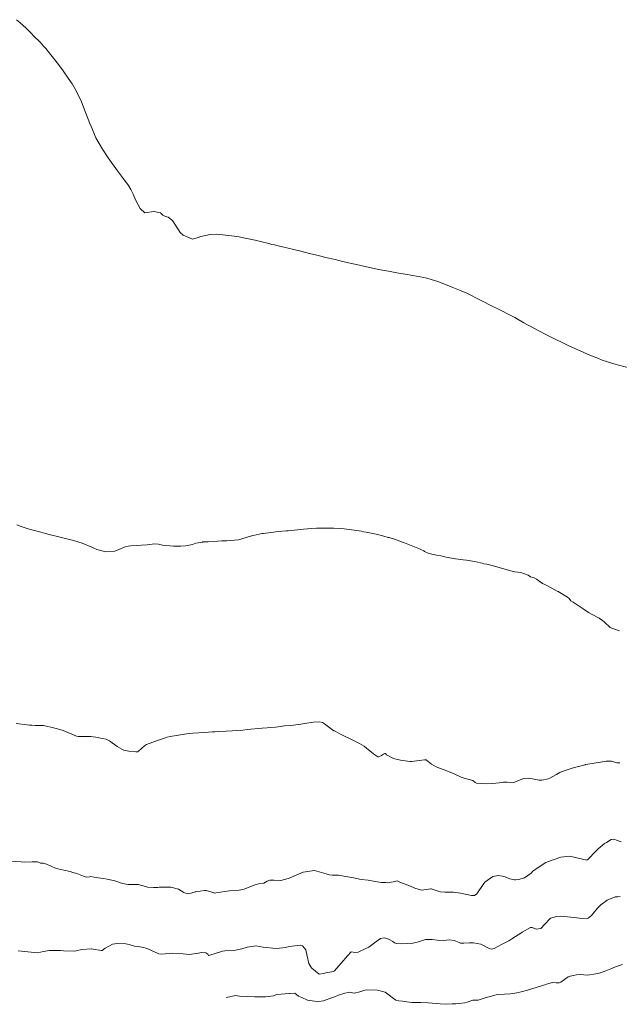
# Model space of a CAD drawing. Units: metres. Extents: x 802966 to 806631, y 8125921 to 8129490.
# Drawn here: x 804540 to 804597, y 8127049 to 8127143 of the extents above; entities that cross this region are included whole.
import ezdxf

# ---------------------------------------------------------------- set-up
doc = ezdxf.new("R2010")
doc.units = ezdxf.units.M
doc.header["$LTSCALE"] = 25
doc.layers.add('Curva Indice', color=36, linetype='Continuous')

msp = doc.modelspace()

# ---------------------------------------------------------------- linework, layer by layer
at = {"layer": 'Curva Indice', "color": 36, "linetype": 'Continuous', "lineweight": 13, "flags": 128}
for points, elevation in [([(804598.1991, 8127110.1824), (804597.2446, 8127110.4295), (804596.7532, 8127110.5705), (804596.0534, 8127110.7897), (804595.6562, 8127110.9277), (804595.2347, 8127111.0885), (804594.7241, 8127111.2888), (804594.459, 8127111.3996), (804593.2712, 8127111.9271), (804592.5373, 8127112.2632), (804591.8157, 8127112.6043), (804591.228, 8127112.8875), (804591.018, 8127112.9907), (804590.2646, 8127113.3759), (804589.6586, 8127113.6939), (804588.6514, 8127114.2207), (804588.4375, 8127114.3319), (804588.1549, 8127114.4868), (804587.4712, 8127114.8804), (804587.3013, 8127114.9766), (804586.7906, 8127115.2488), (804585.8627, 8127115.7206), (804584.9362, 8127116.1819), (804584.2661, 8127116.5187), (804583.5202, 8127116.9013), (804583.2968, 8127117.017), (804582.9777, 8127117.178), (804582.7097, 8127117.3025), (804582.1762, 8127117.533), (804581.3779, 8127117.867), (804580.8493, 8127118.078), (804579.9534, 8127118.4247), (804579.6402, 8127118.5342), (804579.3102, 8127118.6358), (804578.8896, 8127118.7558), (804578.5919, 8127118.8234), (804577.5636, 8127119.0095), (804576.8308, 8127119.1359), (804576.0383, 8127119.2726), (804575.3998, 8127119.3872), (804574.8849, 8127119.4795), (804574.2516, 8127119.5924), (804574.1367, 8127119.6148), (804572.8332, 8127119.8946), (804572.447, 8127119.9823), (804571.6914, 8127120.1585), (804571.0044, 8127120.3171), (804570.5994, 8127120.4112), (804570.1343, 8127120.5176), (804569.1913, 8127120.7295), (804568.8713, 8127120.8053), (804568.3754, 8127120.9335), (804567.6642, 8127121.1193), (804566.8414, 8127121.3308), (804566.173, 8127121.4975), (804565.0875, 8127121.7518), (804564.6925, 8127121.8377), (804564.3279, 8127121.9178), (804564.0907, 8127121.9754), (804563.8003, 8127122.0482), (804563.5415, 8127122.1103), (804563.244, 8127122.1819), (804562.4871, 8127122.3649), (804561.3761, 8127122.6015), (804560.9608, 8127122.6834), (804560.2075, 8127122.8069), (804558.8243, 8127122.9411), (804558.1837, 8127122.9093), (804557.2854, 8127122.7186), (804557.0467, 8127122.632), (804556.4938, 8127122.4703), (804555.5916, 8127122.8421), (804555.3248, 8127123.1197), (804554.5782, 8127124.2562), (804554.1766, 8127124.5914), (804553.918, 8127124.6438), (804553.6405, 8127124.776), (804553.4325, 8127124.9889), (804552.8074, 8127125.1145), (804551.9318, 8127124.9899), (804551.4752, 8127125.403), (804551.0275, 8127126.2331), (804550.8048, 8127126.7816), (804550.6004, 8127127.2354), (804550.3849, 8127127.6063), (804550.3212, 8127127.6982), (804550.067, 8127128.0151), (804549.6967, 8127128.5038), (804549.3163, 8127129.0204), (804548.4392, 8127130.2386), (804547.893, 8127131.0808), (804547.2632, 8127132.1608), (804547.1791, 8127132.3312), (804546.8255, 8127133.1878), (804546.6901, 8127133.5316), (804546.5283, 8127133.946), (804546.2393, 8127134.6704), (804545.8772, 8127135.5865), (804545.6616, 8127136.0714), (804545.251, 8127136.8648), (804544.9919, 8127137.3081), (804544.6188, 8127137.857), (804544.122, 8127138.5519), (804543.6677, 8127139.1771), (804543.2077, 8127139.7654), (804542.8112, 8127140.2587), (804542.4749, 8127140.6793), (804542.2589, 8127140.9304), (804541.9219, 8127141.2856), (804541.3071, 8127141.9178), (804541.078, 8127142.1498), (804540.5846, 8127142.6251), (804539.9843, 8127143.1789), (804539.6799, 8127143.4477)], 320), ([(804597.3082, 8127085.0629), (804596.675, 8127085.2784), (804596.4282, 8127085.3804), (804596.2742, 8127085.4834), (804596.0119, 8127085.746), (804595.8461, 8127085.9016), (804595.6992, 8127086.0279), (804595.3658, 8127086.2533), (804594.6411, 8127086.6325), (804594.3398, 8127086.8068), (804593.8385, 8127087.1433), (804592.8746, 8127087.7832), (804592.668, 8127087.9297), (804592.4823, 8127088.1318), (804592.3322, 8127088.2808), (804591.4499, 8127088.7921), (804591.3486, 8127088.8452), (804590.3535, 8127089.3789), (804590.1585, 8127089.4802), (804589.9635, 8127089.5862), (804589.3632, 8127089.9727), (804589.1577, 8127090.1042), (804589.0266, 8127090.1416), (804588.8027, 8127090.2218), (804588.5712, 8127090.3674), (804587.8643, 8127090.6079), (804587.3145, 8127090.7002), (804586.8075, 8127090.8127), (804585.8029, 8127091.1102), (804585.0123, 8127091.3299), (804584.6355, 8127091.4091), (804584.3431, 8127091.4664), (804584.1716, 8127091.5097), (804584.0188, 8127091.5465), (804583.4406, 8127091.6642), (804582.887, 8127091.771), (804582.6898, 8127091.8049), (804582.3665, 8127091.8458), (804581.6341, 8127091.9417), (804580.7266, 8127092.0977), (804580.3889, 8127092.1819), (804580.2435, 8127092.218), (804579.808, 8127092.2717), (804579.0943, 8127092.4368), (804578.6761, 8127092.6444), (804578.6273, 8127092.6697), (804578.6073, 8127092.6783), (804578.0286, 8127092.947), (804576.7611, 8127093.4474), (804576.3656, 8127093.6006), (804575.9961, 8127093.7343), (804575.2933, 8127093.957), (804575.2062, 8127093.9824), (804574.7675, 8127094.1005), (804574.0544, 8127094.2766), (804573.1009, 8127094.4795), (804572.8649, 8127094.5239), (804572.6595, 8127094.5565), (804570.9762, 8127094.7882), (804570.6586, 8127094.8193), (804570.0001, 8127094.8597), (804569.7987, 8127094.8656), (804568.755, 8127094.859), (804568.4481, 8127094.8568), (804568.3388, 8127094.8523), (804567.8811, 8127094.8172), (804567.0997, 8127094.7508), (804565.9485, 8127094.6453), (804565.6313, 8127094.6144), (804565.4316, 8127094.5954), (804564.7004, 8127094.5284), (804563.9669, 8127094.4484), (804563.2647, 8127094.3582), (804563.1391, 8127094.336), (804562.2975, 8127094.1517), (804562.1747, 8127094.1261), (804562.1404, 8127094.119), (804562.0458, 8127094.0891), (804560.881, 8127093.7534), (804559.7765, 8127093.6346), (804559.4886, 8127093.6406), (804559.3102, 8127093.6378), (804558.9274, 8127093.6063), (804557.9968, 8127093.5503), (804557.481, 8127093.5388), (804557.4466, 8127093.536), (804556.8162, 8127093.4109), (804556.6547, 8127093.3642), (804556.4815, 8127093.306), (804555.8072, 8127093.1643), (804555.3888, 8127093.1442), (804554.6863, 8127093.1432), (804553.6227, 8127093.2369), (804553.2491, 8127093.3182), (804552.9029, 8127093.3534), (804552.161, 8127093.2815), (804551.6011, 8127093.2378), (804550.6107, 8127093.18), (804550.3386, 8127093.1484), (804550.0542, 8127093.0693), (804549.434, 8127092.8097), (804549.0669, 8127092.6699), (804548.197, 8127092.5894), (804547.3511, 8127092.8114), (804547.0563, 8127092.9512), (804546.8762, 8127093.0394), (804545.9389, 8127093.424), (804545.1297, 8127093.6752), (804544.8732, 8127093.7376), (804544.3581, 8127093.8631), (804543.8419, 8127093.9924), (804542.774, 8127094.2609), (804542.4365, 8127094.3515), (804541.989, 8127094.4745), (804541.0089, 8127094.7275), (804540.7904, 8127094.7917), (804540.1111, 8127095.025), (804539.6834, 8127095.1735)], 317.5), ([(804597.3351, 8127072.4294), (804597.1321, 8127072.4261), (804597.0469, 8127072.4411), (804596.5568, 8127072.5996), (804596.0396, 8127072.5864), (804595.8457, 8127072.5499), (804595.6951, 8127072.5247), (804594.2702, 8127072.2997), (804594.0582, 8127072.2636), (804594.0339, 8127072.2576), (804593.9951, 8127072.2451), (804592.7848, 8127071.9117), (804591.7312, 8127071.5767), (804591.5913, 8127071.5141), (804591.2735, 8127071.3189), (804590.6444, 8127070.9611), (804590.4882, 8127070.9037), (804589.8778, 8127070.7782), (804589.7339, 8127070.7634), (804589.6145, 8127070.7713), (804589.1467, 8127070.8738), (804588.5932, 8127070.9702), (804588.117, 8127070.9473), (804587.7381, 8127070.7869), (804587.197, 8127070.5634), (804586.5736, 8127070.5906), (804586.2029, 8127070.5759), (804585.8149, 8127070.5227), (804585.1634, 8127070.4595), (804584.564, 8127070.4348), (804584.0989, 8127070.4606), (804583.652, 8127070.4958), (804583.5172, 8127070.5507), (804583.2863, 8127070.7402), (804582.9456, 8127070.8544), (804582.5503, 8127070.9238), (804582.1805, 8127071.0665), (804581.4556, 8127071.4222), (804580.5606, 8127071.7719), (804580.2021, 8127071.9043), (804579.7973, 8127072.0558), (804579.3373, 8127072.2922), (804578.8686, 8127072.6958), (804578.851, 8127072.707), (804578.7946, 8127072.7181), (804578.6792, 8127072.717), (804578.1824, 8127072.6573), (804577.4314, 8127072.5549), (804577.2515, 8127072.566), (804576.3657, 8127072.6933), (804575.696, 8127072.8407), (804575.0263, 8127073.2047), (804574.9281, 8127073.3135), (804574.8646, 8127073.3373), (804574.7523, 8127073.2727), (804574.5499, 8127073.1372), (804574.2777, 8127073.0122), (804574.2034, 8127073.017), (804573.9233, 8127073.2104), (804573.7683, 8127073.3173), (804573.144, 8127073.8178), (804572.886, 8127074.0208), (804572.4496, 8127074.282), (804571.5539, 8127074.7364), (804570.9641, 8127075.0103), (804570.59, 8127075.1903), (804570.1206, 8127075.4554), (804570.0592, 8127075.4768), (804570.0173, 8127075.4953), (804569.108, 8127076.148), (804568.9093, 8127076.2836), (804568.6211, 8127076.3676), (804568.0383, 8127076.3267), (804567.4144, 8127076.2091), (804566.8398, 8127076.1153), (804566.1556, 8127076.0419), (804565.8191, 8127076.0143), (804565.2805, 8127075.9628), (804564.6698, 8127075.8856), (804564.4195, 8127075.8547), (804563.9825, 8127075.8097), (804563.6238, 8127075.7763), (804563.1354, 8127075.7335), (804561.7026, 8127075.6062), (804561.3147, 8127075.5714), (804560.69, 8127075.5198), (804560.2941, 8127075.4919), (804559.7224, 8127075.4579), (804558.9513, 8127075.4135), (804558.6197, 8127075.3938), (804558.3972, 8127075.3818), (804557.6536, 8127075.3396), (804556.5385, 8127075.2554), (804556.2333, 8127075.2277), (804555.9028, 8127075.1921), (804555.1434, 8127075.087), (804554.3403, 8127074.9402), (804554.0548, 8127074.8788), (804553.9022, 8127074.8392), (804553.1348, 8127074.5759), (804552.3636, 8127074.2731), (804552.0895, 8127074.1821), (804551.8951, 8127074.0745), (804551.3167, 8127073.5433), (804551.2379, 8127073.4938), (804551.0688, 8127073.489), (804550.4077, 8127073.5565), (804549.9328, 8127073.6584), (804549.7447, 8127073.7336), (804549.3033, 8127073.9933), (804548.5668, 8127074.5385), (804548.242, 8127074.7003), (804547.5349, 8127074.8383), (804547.4678, 8127074.8472), (804546.7837, 8127074.9357), (804546.524, 8127074.9498), (804545.5772, 8127074.9443), (804545.4039, 8127074.9829), (804544.1208, 8127075.5258), (804543.5935, 8127075.6987), (804542.9635, 8127075.8554), (804542.6598, 8127075.9192), (804542.2374, 8127075.9891), (804542.1323, 8127075.9959), (804541.94, 8127075.9967), (804541.4547, 8127076.008), (804541.1277, 8127076.0228), (804540.9235, 8127076.0415), (804540.6977, 8127076.0685), (804539.6278, 8127076.196)], 315)]:
    msp.add_lwpolyline(points, dxfattribs=dict(at, elevation=elevation))
at = {"layer": 'Curva Indice', "color": 36, "linetype": 'Continuous', "lineweight": 13}
for points in [[(804597.484, 8127064.8753, 312.5), (804597.0134, 8127065.0439, 312.5), (804596.8637, 8127065.1144, 312.5), (804596.6962, 8127065.1553, 312.5), (804596.5007, 8127065.0938, 312.5), (804596.0522, 8127064.8328, 312.5), (804595.8822, 8127064.726, 312.5), (804595.257, 8127064.2184, 312.5), (804595.042, 8127064.0034, 312.5), (804594.321, 8127063.2204, 312.5), (804594.1839, 8127063.1472, 312.5), (804593.7766, 8127063.2201, 312.5), (804592.5385, 8127063.5027, 312.5), (804591.7013, 8127063.4198, 312.5), (804590.4355, 8127062.987, 312.5), (804590.2742, 8127062.9079, 312.5), (804589.929, 8127062.6731, 312.5), (804589.2171, 8127062.2171, 312.5), (804589.0401, 8127062.085, 312.5), (804588.8629, 8127061.8863, 312.5), (804588.2357, 8127061.4526, 312.5), (804587.6482, 8127061.288, 312.5), (804587.4021, 8127061.2589, 312.5), (804587.2589, 8127061.2633, 312.5), (804586.8194, 8127061.3649, 312.5), (804586.3783, 8127061.533, 312.5), (804586.1337, 8127061.6074, 312.5), (804585.7231, 8127061.6626, 312.5), (804585.2158, 8127061.5605, 312.5), (804584.4381, 8127061.0287, 312.5), (804584.3324, 8127060.9022, 312.5), (804583.6624, 8127059.9156, 312.5), (804583.4621, 8127059.7542, 312.5), (804583.1462, 8127059.7598, 312.5), (804582.1213, 8127059.9956, 312.5), (804581.4466, 8127060.0838, 312.5), (804580.939, 8127060.089, 312.5), (804580.6203, 8127060.0813, 312.5), (804580.1935, 8127060.1096, 312.5), (804579.9783, 8127060.1633, 312.5), (804579.4088, 8127060.3755, 312.5), (804579.3438, 8127060.4007, 312.5), (804579.3074, 8127060.4021, 312.5), (804579.2701, 8127060.3921, 312.5), (804578.3761, 8127060.2684, 312.5), (804577.7406, 8127060.4647, 312.5), (804577.3416, 8127060.6485, 312.5), (804576.3107, 8127061.029, 312.5), (804576.1917, 8127061.0931, 312.5), (804576.0521, 8127061.1644, 312.5), (804575.664, 8127061.0642, 312.5), (804575.1199, 8127060.9754, 312.5), (804574.9716, 8127060.9916, 312.5), (804574.7249, 8127060.9902, 312.5), (804574.5686, 8127060.9857, 312.5), (804573.9416, 8127061.1035, 312.5), (804573.2898, 8127061.2088, 312.5), (804572.6272, 8127061.2982, 312.5), (804571.8958, 8127061.4354, 312.5), (804571.1621, 8127061.5798, 312.5), (804570.4326, 8127061.6875, 312.5), (804570.1219, 8127061.7022, 312.5), (804569.8709, 8127061.6978, 312.5), (804569.5443, 8127061.7457, 312.5), (804569.4583, 8127061.7757, 312.5), (804569.2589, 8127061.812, 312.5), (804568.8334, 8127061.952, 312.5), (804568.1562, 8127062.1336, 312.5), (804567.0593, 8127061.9926, 312.5), (804565.7161, 8127061.4223, 312.5), (804565.646, 8127061.3947, 312.5), (804564.9391, 8127061.2019, 312.5), (804564.6931, 8127061.1742, 312.5), (804564.2557, 8127061.2186, 312.5), (804563.897, 8127061.2305, 312.5), (804563.6297, 8127061.1186, 312.5), (804563.3121, 8127060.9434, 312.5), (804562.9289, 8127060.8882, 312.5), (804562.4696, 8127060.7896, 312.5), (804561.9784, 8127060.576, 312.5), (804561.43, 8127060.3608, 312.5), (804560.9604, 8127060.2653, 312.5), (804560.0389, 8127060.1923, 312.5), (804558.7284, 8127059.9983, 312.5), (804558.615, 8127059.9915, 312.5), (804558.33, 8127060.0605, 312.5), (804557.7893, 8127060.2372, 312.5), (804557.6346, 8127060.2491, 312.5), (804556.8249, 8127060.1149, 312.5), (804556.7591, 8127060.0974, 312.5), (804556.3502, 8127059.9885, 312.5), (804556.1217, 8127059.936, 312.5), (804555.9857, 8127059.9187, 312.5), (804555.669, 8127060.0362, 312.5), (804555.1454, 8127060.3654, 312.5), (804554.4153, 8127060.5564, 312.5), (804553.302, 8127060.5414, 312.5), (804553.1741, 8127060.5193, 312.5), (804553.1288, 8127060.515, 312.5), (804552.7716, 8127060.5252, 312.5), (804552.2048, 8127060.5583, 312.5), (804552.0937, 8127060.5812, 312.5), (804551.7846, 8127060.6816, 312.5), (804551.6859, 8127060.7136, 312.5), (804551.647, 8127060.7284, 312.5), (804551.2857, 8127060.8175, 312.5), (804550.9672, 8127060.8166, 312.5), (804550.3529, 8127060.8005, 312.5), (804549.8085, 8127060.9102, 312.5), (804549.0624, 8127061.1629, 312.5), (804548.3397, 8127061.3147, 312.5), (804547.9949, 8127061.3671, 312.5), (804547.4712, 8127061.4572, 312.5), (804547.0988, 8127061.4983, 312.5), (804546.75, 8127061.5582, 312.5), (804546.6645, 8127061.5514, 312.5), (804546.3351, 8127061.504, 312.5), (804546.0805, 8127061.5964, 312.5), (804545.4469, 8127061.8452, 312.5), (804545.0404, 8127061.9703, 312.5), (804544.8075, 8127062.0352, 312.5), (804544.1861, 8127062.1755, 312.5), (804543.6077, 8127062.3109, 312.5), (804543.4029, 8127062.3784, 312.5), (804542.9719, 8127062.5727, 312.5), (804542.3803, 8127062.8136, 312.5), (804542.2236, 8127062.839, 312.5), (804542.0381, 8127062.8351, 312.5), (804541.952, 8127062.8579, 312.5), (804541.678, 8127062.9768, 312.5), (804541.1699, 8127062.9685, 312.5), (804540.3872, 8127062.9543, 312.5), (804540.121, 8127062.9717, 312.5), (804538.5948, 8127063.0819, 312.5)], [(804597.3707, 8127059.6661, 310), (804597.1468, 8127059.6412, 310), (804596.8945, 8127059.6164, 310), (804596.1228, 8127059.3249, 310), (804595.5353, 8127058.8694, 310), (804595.1994, 8127058.541, 310), (804594.644, 8127057.8616, 310), (804594.3123, 8127057.5976, 310), (804593.7228, 8127057.5471, 310), (804593.0174, 8127057.6397, 310), (804591.9986, 8127057.7636, 310), (804591.6692, 8127057.7925, 310), (804591.317, 8127057.7645, 310), (804590.7231, 8127057.5921, 310), (804590.6806, 8127057.5649, 310), (804590.1364, 8127056.9957, 310), (804589.8226, 8127056.6342, 310), (804589.7888, 8127056.6131, 310), (804589.3536, 8127056.5454, 310), (804588.9637, 8127056.6974, 310), (804588.7868, 8127056.7149, 310), (804587.9953, 8127056.247, 310), (804587.9681, 8127056.2288, 310), (804587.9605, 8127056.2239, 310), (804587.023, 8127055.6058, 310), (804586.7267, 8127055.4264, 310), (804586.042, 8127055.0752, 310), (804585.3356, 8127054.7074, 310), (804585.0712, 8127054.6356, 310), (804584.8478, 8127054.699, 310), (804584.0393, 8127055.0974, 310), (804583.3586, 8127055.2186, 310), (804582.9749, 8127055.2302, 310), (804582.4177, 8127055.2064, 310), (804582.104, 8127055.2081, 310), (804581.967, 8127055.2599, 310), (804581.4955, 8127055.4711, 310), (804581.0358, 8127055.5075, 310), (804580.768, 8127055.4818, 310), (804580.5045, 8127055.469, 310), (804579.874, 8127055.4989, 310), (804579.3889, 8127055.5628, 310), (804578.7509, 8127055.555, 310), (804578.0863, 8127055.342, 310), (804577.5501, 8127055.1943, 310), (804577.0514, 8127055.1707, 310), (804576.4551, 8127055.1249, 310), (804575.9888, 8127055.1649, 310), (804575.8011, 8127055.2487, 310), (804575.627, 8127055.3496, 310), (804575.2842, 8127055.5371, 310), (804575.0828, 8127055.6342, 310), (804574.8173, 8127055.6976, 310), (804574.4535, 8127055.6451, 310), (804573.9038, 8127055.2322, 310), (804573.3478, 8127054.8061, 310), (804573.003, 8127054.6488, 310), (804572.3404, 8127054.3481, 310), (804572.0562, 8127054.3072, 310), (804571.65, 8127054.3675, 310), (804571.3062, 8127053.9933, 310), (804570.7012, 8127053.303, 310), (804570.0558, 8127052.5657, 310), (804569.9359, 8127052.4953, 310), (804569.6312, 8127052.4381, 310), (804569.3556, 8127052.3946, 310), (804569.0159, 8127052.2972, 310), (804568.5936, 8127052.2408, 310), (804567.888, 8127052.8115, 310), (804567.8031, 8127052.9406, 310), (804567.6234, 8127053.2518, 310), (804567.4546, 8127053.9639, 310), (804567.3393, 8127054.5536, 310), (804567.0197, 8127054.9474, 310), (804566.7839, 8127055.0169, 310), (804565.7772, 8127054.8783, 310), (804565.3341, 8127054.7938, 310), (804565.1288, 8127054.7544, 310), (804564.4861, 8127054.6987, 310), (804563.2364, 8127054.8164, 310), (804562.8717, 8127054.8987, 310), (804562.5785, 8127054.9363, 310), (804561.7235, 8127054.8091, 310), (804561.2072, 8127054.6648, 310), (804560.4385, 8127054.5154, 310), (804559.5763, 8127054.4716, 310), (804559.3631, 8127054.4362, 310), (804558.0668, 8127054.0201, 310), (804558.0336, 8127054.0265, 310), (804557.9453, 8127054.1522, 310), (804557.7506, 8127054.2786, 310), (804557.3084, 8127054.2947, 310), (804557.1923, 8127054.2831, 310), (804557.0735, 8127054.2574, 310), (804556.1587, 8127054.1225, 310), (804555.5937, 8127054.1859, 310), (804554.6116, 8127054.257, 310), (804553.5343, 8127054.1452, 310), (804553.2751, 8127054.1763, 310), (804552.2136, 8127054.6692, 310), (804552.0243, 8127054.7379, 310), (804551.8162, 8127054.8009, 310), (804551.3019, 8127054.8798, 310), (804550.9612, 8127054.902, 310), (804550.4456, 8127055.06, 310), (804550.1039, 8127055.1425, 310), (804549.29, 8127055.1758, 310), (804548.8401, 8127055.0925, 310), (804548.1333, 8127054.7135, 310), (804547.8412, 8127054.5019, 310), (804547.7959, 8127054.495, 310), (804546.9899, 8127054.637, 310), (804546.8737, 8127054.6595, 310), (804546.8634, 8127054.6601, 310), (804546.8442, 8127054.6594, 310), (804545.9014, 8127054.5953, 310), (804545.365, 8127054.4715, 310), (804545.181, 8127054.442, 310), (804544.154, 8127054.4809, 310), (804543.8854, 8127054.4863, 310), (804543.4407, 8127054.5052, 310), (804542.7744, 8127054.5145, 310), (804542.2358, 8127054.3914, 310), (804541.6755, 8127054.2861, 310), (804539.831, 8127054.4836, 310)], [(804597.5957, 8127053.1572, 307.5), (804596.9254, 8127052.9305, 307.5), (804596.47, 8127052.7527, 307.5), (804595.8569, 8127052.4987, 307.5), (804595.376, 8127052.3496, 307.5), (804595.0541, 8127052.2682, 307.5), (804594.2596, 8127052.1526, 307.5), (804593.5441, 8127052.2031, 307.5), (804593.2048, 8127052.1767, 307.5), (804592.8963, 8127052.1073, 307.5), (804592.5811, 8127052.0599, 307.5), (804592.4014, 8127051.9935, 307.5), (804591.7094, 8127051.4639, 307.5), (804591.5515, 8127051.4041, 307.5), (804591.2517, 8127051.4275, 307.5), (804590.8891, 8127051.4286, 307.5), (804590.3367, 8127051.2906, 307.5), (804590.1819, 8127051.2244, 307.5), (804590.0581, 8127051.1787, 307.5), (804589.8675, 8127051.125, 307.5), (804588.5055, 8127050.7108, 307.5), (804588.0433, 8127050.5933, 307.5), (804587.5048, 8127050.47, 307.5), (804586.8824, 8127050.3661, 307.5), (804585.7477, 8127050.2926, 307.5), (804585.5133, 8127050.2707, 307.5), (804584.943, 8127050.1211, 307.5), (804584.5562, 8127050, 307.5)], [(804566.9466, 8127050, 307.5), (804566.6338, 8127050.1454, 307.5), (804566.2635, 8127050.422, 307.5), (804565.8129, 8127050.4033, 307.5), (804565.7886, 8127050.3944, 307.5), (804565.7681, 8127050.3919, 307.5), (804564.5438, 8127050.2903, 307.5), (804564.4518, 8127050.2669, 307.5), (804564.2233, 8127050.1812, 307.5), (804563.4787, 8127050.0615, 307.5), (804562.695, 8127050.0864, 307.5), (804562.4594, 8127050.0856, 307.5), (804560.9845, 8127050.1267, 307.5), (804560.8029, 8127050.1699, 307.5), (804560.6327, 8127050.1991, 307.5), (804559.7155, 8127050, 307.5)], [(804575.59, 8127050, 307.5), (804575.4051, 8127050.1226, 307.5), (804574.9023, 8127050.5146, 307.5), (804574.1856, 8127050.696, 307.5), (804573.0938, 8127050.758, 307.5), (804572.8682, 8127050.6775, 307.5), (804572.7896, 8127050.6483, 307.5), (804572.478, 8127050.5588, 307.5), (804571.9517, 8127050.4328, 307.5), (804571.5148, 8127050.5063, 307.5), (804571.4138, 8127050.5036, 307.5), (804571.0464, 8127050.4255, 307.5), (804570.4448, 8127050.2217, 307.5), (804570.1708, 8127050.1109, 307.5), (804569.8723, 8127050, 307.5)], [(804569.8724, 8127050, 307.5), (804569.013, 8127049.6807, 307.5), (804568.5333, 8127049.6379, 307.5), (804568.1635, 8127049.6681, 307.5), (804567.4761, 8127049.7538, 307.5), (804566.9465, 8127050, 307.5)], [(804584.5564, 8127050, 307.5), (804583.7977, 8127049.7624, 307.5), (804583.6448, 8127049.7427, 307.5), (804583.3862, 8127049.7703, 307.5), (804583.2925, 8127049.7596, 307.5), (804582.742, 8127049.5731, 307.5), (804582.5366, 8127049.516, 307.5), (804581.9795, 8127049.439, 307.5), (804581.6737, 8127049.4192, 307.5), (804581.3224, 8127049.3891, 307.5), (804580.6406, 8127049.3596, 307.5), (804580.1545, 8127049.4109, 307.5), (804579.0109, 8127049.5101, 307.5), (804578.3062, 8127049.5381, 307.5), (804577.449, 8127049.5375, 307.5), (804577.2135, 8127049.5547, 307.5), (804576.5658, 8127049.6555, 307.5), (804576.2017, 8127049.6972, 307.5), (804575.9403, 8127049.7676, 307.5), (804575.5899, 8127050, 307.5)]]:
    msp.add_polyline3d(points, dxfattribs=at)

doc.saveas('drawing.dxf')
